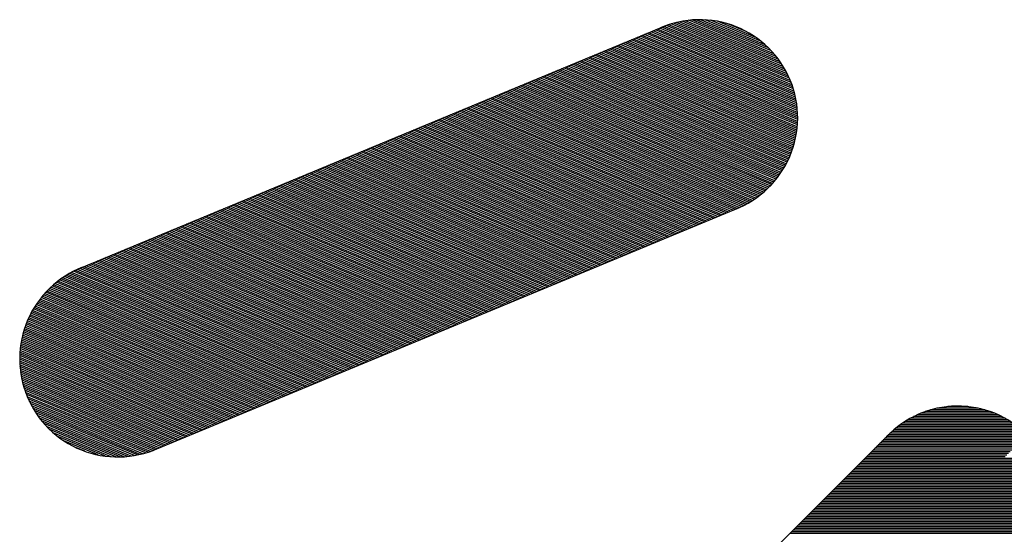
# Model space of a CAD drawing. Extents: x -175 to 875, y -277 to 436.
# Drawn here: x 568 to 574, y -268 to -265 of the extents above; entities that cross this region are included whole.
import ezdxf

# ---------------------------------------------------------------- set-up
doc = ezdxf.new("R2010")
doc.units = 0
doc.header["$MEASUREMENT"] = 0
doc.layers.get('0').update_dxf_attribs({"linetype": 'CONTINUOUS'})

msp = doc.modelspace()

# ---------------------------------------------------------------- linework, layer by layer
at = {"color": 1}
for p, q in [((568.256877, -266.246695), (572.022752, -264.686818)), ((572.815165, -265.039906), (571.992744, -264.699248)), ((572.829166, -265.034107), (572.006744, -264.693449)), ((572.825049, -265.020803), (572.020745, -264.68765)), ((572.818542, -265.006509), (572.035384, -264.682115)), ((572.811482, -264.991986), (572.050645, -264.676838)), ((572.803818, -264.977214), (572.06651, -264.671811)), ((572.795492, -264.962166), (572.083038, -264.667058)), ((572.786431, -264.946815), (572.1003, -264.66261)), ((572.776547, -264.931122), (572.118386, -264.658503)), ((572.765729, -264.915042), (572.137405, -264.654782)), ((572.753838, -264.898519), (572.157497, -264.651506)), ((572.740691, -264.881474), (572.178846, -264.648751)), ((572.726039, -264.863807), (572.201699, -264.646618)), ((572.709534, -264.845372), (572.226406, -264.645254)), ((572.69065, -264.825951), (572.253491, -264.644874)), ((572.668537, -264.805193), (572.283805, -264.645832)), ((572.64163, -264.78245), (572.318913, -264.648776)), ((572.606325, -264.756227), (572.36242, -264.655199)), ((572.547736, -264.72036), (572.429211, -264.671265)), ((572.661158, -265.103698), (571.838737, -264.76304)), ((572.675159, -265.097899), (571.852737, -264.757241)), ((572.689159, -265.092099), (571.866738, -264.751441)), ((572.70316, -265.0863), (571.880739, -264.745642)), ((572.71716, -265.080501), (571.894739, -264.739843)), ((572.731161, -265.074702), (571.90874, -264.734044)), ((572.745162, -265.068902), (571.92274, -264.728244)), ((572.759162, -265.063103), (571.936741, -264.722445)), ((572.773163, -265.057304), (571.950742, -264.716646)), ((572.787164, -265.051505), (571.964742, -264.710847)), ((572.801164, -265.045705), (571.978743, -264.705047)), ((572.507151, -265.16749), (571.68473, -264.826832)), ((572.521151, -265.16169), (571.69873, -264.821032)), ((572.535152, -265.155891), (571.712731, -264.815233)), ((572.549153, -265.150092), (571.726731, -264.809434)), ((572.563153, -265.144293), (571.740732, -264.803635)), ((572.577154, -265.138493), (571.754733, -264.797835)), ((572.591155, -265.132694), (571.768733, -264.792036)), ((572.605155, -265.126895), (571.782734, -264.786237)), ((572.619156, -265.121096), (571.796735, -264.780438)), ((572.633157, -265.115296), (571.810735, -264.774638)), ((572.647157, -265.109497), (571.824736, -264.768839)), ((572.353144, -265.231282), (571.530723, -264.890623)), ((572.367144, -265.225482), (571.544723, -264.884824)), ((572.381145, -265.219683), (571.558724, -264.879025)), ((572.395146, -265.213884), (571.572724, -264.873226)), ((572.409146, -265.208084), (571.586725, -264.867426)), ((572.423147, -265.202285), (571.600726, -264.861627)), ((572.437148, -265.196486), (571.614726, -264.855828)), ((572.451148, -265.190687), (571.628727, -264.850029)), ((572.465149, -265.184887), (571.642728, -264.844229)), ((572.47915, -265.179088), (571.656728, -264.83843)), ((572.49315, -265.173289), (571.670729, -264.832631)), ((572.199137, -265.295073), (571.376716, -264.954415)), ((572.213137, -265.289274), (571.390716, -264.948616)), ((572.227138, -265.283475), (571.404717, -264.942817)), ((572.241139, -265.277676), (571.418717, -264.937018)), ((572.255139, -265.271876), (571.432718, -264.931218)), ((572.26914, -265.266077), (571.446719, -264.925419)), ((572.283141, -265.260278), (571.460719, -264.91962)), ((572.297141, -265.254479), (571.47472, -264.91382)), ((572.311142, -265.248679), (571.488721, -264.908021)), ((572.325143, -265.24288), (571.502721, -264.902222)), ((572.339143, -265.237081), (571.516722, -264.896423)), ((572.04513, -265.358865), (571.222708, -265.018207)), ((572.05913, -265.353066), (571.236709, -265.012408)), ((572.073131, -265.347267), (571.25071, -265.006609)), ((572.087132, -265.341467), (571.26471, -265.000809)), ((572.101132, -265.335668), (571.278711, -264.99501)), ((572.115133, -265.329869), (571.292712, -264.989211)), ((572.129134, -265.32407), (571.306712, -264.983412)), ((572.143134, -265.31827), (571.320713, -264.977612)), ((572.157135, -265.312471), (571.334714, -264.971813)), ((572.171136, -265.306672), (571.348714, -264.966014)), ((572.185136, -265.300873), (571.362715, -264.960215)), ((571.891123, -265.422657), (571.068701, -265.081999)), ((571.905123, -265.416858), (571.082702, -265.0762)), ((571.919124, -265.411058), (571.096703, -265.0704)), ((571.933125, -265.405259), (571.110703, -265.064601)), ((571.947125, -265.39946), (571.124704, -265.058802)), ((571.961126, -265.393661), (571.138705, -265.053003)), ((571.975127, -265.387861), (571.152705, -265.047203)), ((571.989127, -265.382062), (571.166706, -265.041404)), ((572.003128, -265.376263), (571.180707, -265.035605)), ((572.017128, -265.370464), (571.194707, -265.029806)), ((572.031129, -265.364664), (571.208708, -265.024006)), ((572.864195, -265.141405), (572.71716, -265.080501)), ((572.861286, -265.128601), (572.731161, -265.074702)), ((572.85806, -265.115666), (572.745162, -265.068902)), ((572.854501, -265.102594), (572.759162, -265.063103)), ((572.850593, -265.089376), (572.773163, -265.057304)), ((572.846316, -265.076006), (572.787164, -265.051505)), ((572.841649, -265.062475), (572.801164, -265.045705)), ((572.836568, -265.048772), (572.815165, -265.039906)), ((572.831045, -265.034885), (572.829166, -265.034107)), ((571.737116, -265.486449), (570.914694, -265.145791)), ((571.751116, -265.480649), (570.928695, -265.139991)), ((571.765117, -265.47485), (570.942696, -265.134192)), ((571.779118, -265.469051), (570.956696, -265.128393)), ((571.793118, -265.463252), (570.970697, -265.122594)), ((571.807119, -265.457452), (570.984698, -265.116794)), ((571.82112, -265.451653), (570.998698, -265.110995)), ((571.83512, -265.445854), (571.012699, -265.105196)), ((571.849121, -265.440055), (571.0267, -265.099397)), ((571.863121, -265.434255), (571.0407, -265.093597)), ((571.877122, -265.428456), (571.054701, -265.087798)), ((572.878426, -265.274883), (572.563153, -265.144293)), ((572.878325, -265.263243), (572.577154, -265.138493)), ((572.878006, -265.251512), (572.591155, -265.132694)), ((572.877462, -265.239688), (572.605155, -265.126895)), ((572.876689, -265.227769), (572.619156, -265.121096)), ((572.875678, -265.215752), (572.633157, -265.115296)), ((572.874424, -265.203634), (572.647157, -265.109497)), ((572.872918, -265.191412), (572.661158, -265.103698)), ((572.871152, -265.179082), (572.675159, -265.097899)), ((572.869117, -265.16664), (572.689159, -265.092099)), ((572.866801, -265.154083), (572.70316, -265.0863)), ((571.583109, -265.550241), (570.760687, -265.209582)), ((571.597109, -265.544441), (570.774688, -265.203783)), ((571.61111, -265.538642), (570.788689, -265.197984)), ((571.625111, -265.532843), (570.802689, -265.192185)), ((571.639111, -265.527043), (570.81669, -265.186385)), ((571.653112, -265.521244), (570.830691, -265.180586)), ((571.667113, -265.515445), (570.844691, -265.174787)), ((571.681113, -265.509646), (570.858692, -265.168988)), ((571.695114, -265.503846), (570.872693, -265.163188)), ((571.709114, -265.498047), (570.886693, -265.157389)), ((571.723115, -265.492248), (570.900694, -265.15159)), ((572.866309, -265.397448), (572.409146, -265.208084)), ((572.868353, -265.386695), (572.423147, -265.202285)), ((572.870216, -265.375869), (572.437148, -265.196486)), ((572.871896, -265.364966), (572.451148, -265.190687)), ((572.873391, -265.353987), (572.465149, -265.184887)), ((572.874698, -265.34293), (572.47915, -265.179088)), ((572.875816, -265.331794), (572.49315, -265.173289)), ((572.876739, -265.320578), (572.507151, -265.16749)), ((572.877466, -265.309281), (572.521151, -265.16169)), ((572.877992, -265.2979), (572.535152, -265.155891)), ((572.878313, -265.286435), (572.549153, -265.150092)), ((571.429102, -265.614032), (570.60668, -265.273374)), ((571.443102, -265.608233), (570.620681, -265.267575)), ((571.457103, -265.602434), (570.634682, -265.261776)), ((571.471104, -265.596635), (570.648682, -265.255976)), ((571.485104, -265.590835), (570.662683, -265.250177)), ((571.499105, -265.585036), (570.676684, -265.244378)), ((571.513105, -265.579237), (570.690684, -265.238579)), ((571.527106, -265.573438), (570.704685, -265.232779)), ((571.541107, -265.567638), (570.718686, -265.22698)), ((571.555107, -265.561839), (570.732686, -265.221181)), ((571.569108, -265.55604), (570.746687, -265.215382)), ((572.832345, -265.510963), (572.255139, -265.271876)), ((572.836285, -265.500996), (572.26914, -265.266077)), ((572.840056, -265.49096), (572.283141, -265.260278)), ((572.843658, -265.480853), (572.297141, -265.254479)), ((572.847091, -265.470677), (572.311142, -265.248679)), ((572.850354, -265.46043), (572.325143, -265.24288)), ((572.853446, -265.450112), (572.339143, -265.237081)), ((572.856367, -265.439723), (572.353144, -265.231282)), ((572.859115, -265.429263), (572.367144, -265.225482)), ((572.861689, -265.418731), (572.381145, -265.219683)), ((572.864087, -265.408126), (572.395146, -265.213884)), ((571.289095, -265.672025), (570.466674, -265.331367)), ((571.303096, -265.666226), (570.480675, -265.325568)), ((571.317097, -265.660426), (570.494675, -265.319768)), ((571.331097, -265.654627), (570.508676, -265.313969)), ((571.345098, -265.648828), (570.522677, -265.30817)), ((571.359098, -265.643029), (570.536677, -265.302371)), ((571.373099, -265.637229), (570.550678, -265.296571)), ((571.3871, -265.63143), (570.564678, -265.290772)), ((571.4011, -265.625631), (570.578679, -265.284973)), ((571.415101, -265.619832), (570.59268, -265.279174)), ((572.777812, -265.615958), (572.101132, -265.335668)), ((572.78363, -265.606769), (572.115133, -265.329869)), ((572.789273, -265.597508), (572.129134, -265.32407)), ((572.794742, -265.588175), (572.143134, -265.31827)), ((572.800038, -265.57877), (572.157135, -265.312471)), ((572.805163, -265.569295), (572.171136, -265.306672)), ((572.810117, -265.559748), (572.185136, -265.300873)), ((572.8149, -265.550131), (572.199137, -265.295073)), ((572.819515, -265.540444), (572.213137, -265.289274)), ((572.82396, -265.530687), (572.227138, -265.283475)), ((572.828237, -265.52086), (572.241139, -265.277676)), ((571.135088, -265.735817), (570.312667, -265.395159)), ((571.149089, -265.730017), (570.326668, -265.389359)), ((571.16309, -265.724218), (570.340668, -265.38356)), ((571.17709, -265.718419), (570.354669, -265.377761)), ((571.191091, -265.71262), (570.36867, -265.371962)), ((571.205091, -265.70682), (570.38267, -265.366162)), ((571.219092, -265.701021), (570.396671, -265.360363)), ((571.233093, -265.695222), (570.410671, -265.354564)), ((571.247093, -265.689423), (570.424672, -265.348765)), ((571.261094, -265.683623), (570.438673, -265.342965)), ((571.275095, -265.677824), (570.452673, -265.337166)), ((572.701635, -265.711988), (571.947125, -265.39946)), ((572.709533, -265.703661), (571.961126, -265.393661)), ((572.717227, -265.695249), (571.975127, -265.387861)), ((572.724719, -265.686754), (571.989127, -265.382062)), ((572.732014, -265.678178), (572.003128, -265.376263)), ((572.739116, -265.669521), (572.017128, -265.370464)), ((572.746027, -265.660785), (572.031129, -265.364664)), ((572.75275, -265.651971), (572.04513, -265.358865)), ((572.759287, -265.64308), (572.05913, -265.353066)), ((572.765642, -265.634114), (572.073131, -265.347267)), ((572.771816, -265.625073), (572.087132, -265.341467)), ((570.981081, -265.799608), (570.15866, -265.45895)), ((570.995082, -265.793809), (570.172661, -265.453151)), ((571.009082, -265.78801), (570.186661, -265.447352)), ((571.023083, -265.782211), (570.200662, -265.441553)), ((571.037084, -265.776411), (570.214663, -265.435753)), ((571.051084, -265.770612), (570.228663, -265.429954)), ((571.065085, -265.764813), (570.242664, -265.424155)), ((571.079086, -265.759014), (570.256664, -265.418356)), ((571.093086, -265.753214), (570.270665, -265.412556)), ((571.107087, -265.747415), (570.284666, -265.406757)), ((571.121088, -265.741616), (570.298666, -265.400958)), ((572.599667, -265.797335), (571.793118, -265.463252)), ((572.610209, -265.790103), (571.807119, -265.457452)), ((572.620471, -265.782755), (571.82112, -265.451653)), ((572.630462, -265.775295), (571.83512, -265.445854)), ((572.640192, -265.767727), (571.849121, -265.440055)), ((572.64967, -265.760055), (571.863121, -265.434255)), ((572.658903, -265.752281), (571.877122, -265.428456)), ((572.667899, -265.744408), (571.891123, -265.422657)), ((572.676665, -265.736441), (571.905123, -265.416858)), ((572.685206, -265.72838), (571.919124, -265.411058)), ((572.693527, -265.720228), (571.933125, -265.405259)), ((570.827074, -265.8634), (570.004653, -265.522742)), ((570.841075, -265.857601), (570.018654, -265.516943)), ((570.855075, -265.851802), (570.032654, -265.511144)), ((570.869076, -265.846002), (570.046655, -265.505344)), ((570.883077, -265.840203), (570.060655, -265.499545)), ((570.897077, -265.834404), (570.074656, -265.493746)), ((570.911078, -265.828605), (570.088657, -265.487947)), ((570.925079, -265.822805), (570.102657, -265.482147)), ((570.939079, -265.817006), (570.116658, -265.476348)), ((570.95308, -265.811207), (570.130659, -265.470549)), ((570.967081, -265.805408), (570.144659, -265.46475)), ((572.475533, -265.861902), (571.653112, -265.521244)), ((572.489534, -265.856103), (571.667113, -265.515445)), ((572.503534, -265.850304), (571.681113, -265.509646)), ((572.516889, -265.844237), (571.695114, -265.503846)), ((572.529793, -265.837983), (571.709114, -265.498047)), ((572.542305, -265.831568), (571.723115, -265.492248)), ((572.554447, -265.824998), (571.737116, -265.486449)), ((572.566238, -265.818284), (571.751116, -265.480649)), ((572.577695, -265.811431), (571.765117, -265.47485)), ((572.588833, -265.804446), (571.779118, -265.469051)), ((570.673067, -265.927192), (569.850646, -265.586534)), ((570.687068, -265.921393), (569.864647, -265.580735)), ((570.701068, -265.915594), (569.878647, -265.574935)), ((570.715069, -265.909794), (569.892648, -265.569136)), ((570.72907, -265.903995), (569.906648, -265.563337)), ((570.74307, -265.898196), (569.920649, -265.557538)), ((570.757071, -265.892397), (569.93465, -265.551738)), ((570.771072, -265.886597), (569.94865, -265.545939)), ((570.785072, -265.880798), (569.962651, -265.54014)), ((570.799073, -265.874999), (569.976652, -265.534341)), ((570.813074, -265.869199), (569.990652, -265.528541)), ((572.321526, -265.925694), (571.499105, -265.585036)), ((572.335527, -265.919895), (571.513105, -265.579237)), ((572.349527, -265.914096), (571.527106, -265.573438)), ((572.363528, -265.908296), (571.541107, -265.567638)), ((572.377529, -265.902497), (571.555107, -265.561839)), ((572.391529, -265.896698), (571.569108, -265.55604)), ((572.40553, -265.890899), (571.583109, -265.550241)), ((572.419531, -265.885099), (571.597109, -265.544441)), ((572.433531, -265.8793), (571.61111, -265.538642)), ((572.447532, -265.873501), (571.625111, -265.532843)), ((572.461532, -265.867702), (571.639111, -265.527043)), ((570.51906, -265.990984), (569.696639, -265.650326)), ((570.533061, -265.985185), (569.71064, -265.644527)), ((570.547061, -265.979385), (569.72464, -265.638727)), ((570.561062, -265.973586), (569.738641, -265.632928)), ((570.575063, -265.967787), (569.752641, -265.627129)), ((570.589063, -265.961988), (569.766642, -265.62133)), ((570.603064, -265.956188), (569.780643, -265.61553)), ((570.617065, -265.950389), (569.794643, -265.609731)), ((570.631065, -265.94459), (569.808644, -265.603932)), ((570.645066, -265.938791), (569.822645, -265.598133)), ((570.659067, -265.932991), (569.836645, -265.592333)), ((572.167519, -265.989486), (571.345098, -265.648828)), ((572.18152, -265.983687), (571.359098, -265.643029)), ((572.19552, -265.977887), (571.373099, -265.637229)), ((572.209521, -265.972088), (571.3871, -265.63143)), ((572.223522, -265.966289), (571.4011, -265.625631)), ((572.237522, -265.96049), (571.415101, -265.619832)), ((572.251523, -265.95469), (571.429102, -265.614032)), ((572.265524, -265.948891), (571.443102, -265.608233)), ((572.279524, -265.943092), (571.457103, -265.602434)), ((572.293525, -265.937293), (571.471104, -265.596635)), ((572.307525, -265.931493), (571.485104, -265.590835)), ((570.365053, -266.054776), (569.542632, -265.714118)), ((570.379054, -266.048976), (569.556632, -265.708318)), ((570.393054, -266.043177), (569.570633, -265.702519)), ((570.407055, -266.037378), (569.584634, -265.69672)), ((570.421056, -266.031579), (569.598634, -265.690921)), ((570.435056, -266.025779), (569.612635, -265.685121)), ((570.449057, -266.01998), (569.626636, -265.679322)), ((570.463058, -266.014181), (569.640636, -265.673523)), ((570.477058, -266.008382), (569.654637, -265.667724)), ((570.491059, -266.002582), (569.668638, -265.661924)), ((570.505059, -265.996783), (569.682638, -265.656125)), ((572.013512, -266.053278), (571.191091, -265.71262)), ((572.027513, -266.047478), (571.205091, -265.70682)), ((572.041513, -266.041679), (571.219092, -265.701021)), ((572.055514, -266.03588), (571.233093, -265.695222)), ((572.069515, -266.030081), (571.247093, -265.689423)), ((572.083515, -266.024281), (571.261094, -265.683623)), ((572.097516, -266.018482), (571.275095, -265.677824)), ((572.111517, -266.012683), (571.289095, -265.672025)), ((572.125517, -266.006884), (571.303096, -265.666226)), ((572.139518, -266.001084), (571.317097, -265.660426)), ((572.153518, -265.995285), (571.331097, -265.654627)), ((570.211046, -266.118567), (569.388625, -265.777909)), ((570.225047, -266.112768), (569.402625, -265.77211)), ((570.239047, -266.106969), (569.416626, -265.766311)), ((570.253048, -266.10117), (569.430627, -265.760512)), ((570.267049, -266.09537), (569.444627, -265.754712)), ((570.281049, -266.089571), (569.458628, -265.748913)), ((570.29505, -266.083772), (569.472629, -265.743114)), ((570.309051, -266.077973), (569.486629, -265.737315)), ((570.323051, -266.072173), (569.50063, -265.731515)), ((570.337052, -266.066374), (569.514631, -265.725716)), ((570.351052, -266.060575), (569.528631, -265.719917)), ((571.859505, -266.117069), (571.037084, -265.776411)), ((571.873506, -266.11127), (571.051084, -265.770612)), ((571.887506, -266.105471), (571.065085, -265.764813)), ((571.901507, -266.099672), (571.079086, -265.759014)), ((571.915508, -266.093872), (571.093086, -265.753214)), ((571.929508, -266.088073), (571.107087, -265.747415)), ((571.943509, -266.082274), (571.121088, -265.741616)), ((571.95751, -266.076475), (571.135088, -265.735817)), ((571.97151, -266.070675), (571.149089, -265.730017)), ((571.985511, -266.064876), (571.16309, -265.724218)), ((571.999511, -266.059077), (571.17709, -265.718419)), ((570.057039, -266.182359), (569.234618, -265.841701)), ((570.07104, -266.17656), (569.248618, -265.835902)), ((570.08504, -266.170761), (569.262619, -265.830103)), ((570.099041, -266.164961), (569.27662, -265.824303)), ((570.113042, -266.159162), (569.29062, -265.818504)), ((570.127042, -266.153363), (569.304621, -265.812705)), ((570.141043, -266.147564), (569.318622, -265.806906)), ((570.155044, -266.141764), (569.332622, -265.801106)), ((570.169044, -266.135965), (569.346623, -265.795307)), ((570.183045, -266.130166), (569.360624, -265.789508)), ((570.197045, -266.124367), (569.374624, -265.783709)), ((571.705498, -266.180861), (570.883077, -265.840203)), ((571.719499, -266.175062), (570.897077, -265.834404)), ((571.733499, -266.169263), (570.911078, -265.828605)), ((571.7475, -266.163464), (570.925079, -265.822805)), ((571.761501, -266.157664), (570.939079, -265.817006)), ((571.775501, -266.151865), (570.95308, -265.811207)), ((571.789502, -266.146066), (570.967081, -265.805408)), ((571.803502, -266.140266), (570.981081, -265.799608)), ((571.817503, -266.134467), (570.995082, -265.793809)), ((571.831504, -266.128668), (571.009082, -265.78801)), ((571.845504, -266.122869), (571.023083, -265.782211)), ((568.738641, -267.409774), (572.504515, -265.849897)), ((569.903032, -266.246151), (569.080611, -265.905493)), ((569.917033, -266.240352), (569.094611, -265.899694)), ((569.931033, -266.234553), (569.108612, -265.893894)), ((569.945034, -266.228753), (569.122613, -265.888095)), ((569.959035, -266.222954), (569.136613, -265.882296)), ((569.973035, -266.217155), (569.150614, -265.876497)), ((569.987036, -266.211356), (569.164615, -265.870697)), ((570.001036, -266.205556), (569.178615, -265.864898)), ((570.015037, -266.199757), (569.192616, -265.859099)), ((570.029038, -266.193958), (569.206617, -265.8533)), ((570.043038, -266.188158), (569.220617, -265.8475)), ((571.551491, -266.244653), (570.72907, -265.903995)), ((571.565492, -266.238854), (570.74307, -265.898196)), ((571.579492, -266.233055), (570.757071, -265.892397)), ((571.593493, -266.227255), (570.771072, -265.886597)), ((571.607494, -266.221456), (570.785072, -265.880798)), ((571.621494, -266.215657), (570.799073, -265.874999)), ((571.635495, -266.209858), (570.813074, -265.869199)), ((571.649495, -266.204058), (570.827074, -265.8634)), ((571.663496, -266.198259), (570.841075, -265.857601)), ((571.677497, -266.19246), (570.855075, -265.851802)), ((571.691497, -266.186661), (570.869076, -265.846002)), ((569.763026, -266.304144), (568.940604, -265.963486)), ((569.777026, -266.298344), (568.954605, -265.957686)), ((569.791027, -266.292545), (568.968606, -265.951887)), ((569.805028, -266.286746), (568.982606, -265.946088)), ((569.819028, -266.280947), (568.996607, -265.940289)), ((569.833029, -266.275147), (569.010608, -265.934489)), ((569.847029, -266.269348), (569.024608, -265.92869)), ((569.86103, -266.263549), (569.038609, -265.922891)), ((569.875031, -266.25775), (569.052609, -265.917092)), ((569.889031, -266.25195), (569.06661, -265.911292)), ((571.397484, -266.308445), (570.575063, -265.967787)), ((571.411485, -266.302646), (570.589063, -265.961988)), ((571.425485, -266.296846), (570.603064, -265.956188)), ((571.439486, -266.291047), (570.617065, -265.950389)), ((571.453487, -266.285248), (570.631065, -265.94459)), ((571.467487, -266.279449), (570.645066, -265.938791)), ((571.481488, -266.273649), (570.659067, -265.932991)), ((571.495488, -266.26785), (570.673067, -265.927192)), ((571.509489, -266.262051), (570.687068, -265.921393)), ((571.52349, -266.256252), (570.701068, -265.915594)), ((571.53749, -266.250452), (570.715069, -265.909794)), ((569.609019, -266.367935), (568.786597, -266.027277)), ((569.623019, -266.362136), (568.800598, -266.021478)), ((569.63702, -266.356337), (568.814599, -266.015679)), ((569.651021, -266.350538), (568.828599, -266.00988)), ((569.665021, -266.344738), (568.8426, -266.00408)), ((569.679022, -266.338939), (568.856601, -265.998281)), ((569.693022, -266.33314), (568.870601, -265.992482)), ((569.707023, -266.327341), (568.884602, -265.986683)), ((569.721024, -266.321541), (568.898602, -265.980883)), ((569.735024, -266.315742), (568.912603, -265.975084)), ((569.749025, -266.309943), (568.926604, -265.969285)), ((571.243477, -266.372237), (570.421056, -266.031579)), ((571.257478, -266.366437), (570.435056, -266.025779)), ((571.271478, -266.360638), (570.449057, -266.01998)), ((571.285479, -266.354839), (570.463058, -266.014181)), ((571.299479, -266.34904), (570.477058, -266.008382)), ((571.31348, -266.34324), (570.491059, -266.002582)), ((571.327481, -266.337441), (570.505059, -265.996783)), ((571.341481, -266.331642), (570.51906, -265.990984)), ((571.355482, -266.325843), (570.533061, -265.985185)), ((571.369483, -266.320043), (570.547061, -265.979385)), ((571.383483, -266.314244), (570.561062, -265.973586)), ((569.455012, -266.431727), (568.63259, -266.091069)), ((569.469012, -266.425928), (568.646591, -266.08527)), ((569.483013, -266.420129), (568.660592, -266.079471)), ((569.497014, -266.414329), (568.674592, -266.073671)), ((569.511014, -266.40853), (568.688593, -266.067872)), ((569.525015, -266.402731), (568.702594, -266.062073)), ((569.539015, -266.396932), (568.716594, -266.056274)), ((569.553016, -266.391132), (568.730595, -266.050474)), ((569.567017, -266.385333), (568.744595, -266.044675)), ((569.581017, -266.379534), (568.758596, -266.038876)), ((569.595018, -266.373735), (568.772597, -266.033077)), ((571.08947, -266.436028), (570.267049, -266.09537)), ((571.103471, -266.430229), (570.281049, -266.089571)), ((571.117471, -266.42443), (570.29505, -266.083772)), ((571.131472, -266.418631), (570.309051, -266.077973)), ((571.145472, -266.412831), (570.323051, -266.072173)), ((571.159473, -266.407032), (570.337052, -266.066374)), ((571.173474, -266.401233), (570.351052, -266.060575)), ((571.187474, -266.395434), (570.365053, -266.054776)), ((571.201475, -266.389634), (570.379054, -266.048976)), ((571.215476, -266.383835), (570.393054, -266.043177)), ((571.229476, -266.378036), (570.407055, -266.037378)), ((569.301005, -266.495519), (568.478583, -266.154861)), ((569.315005, -266.48972), (568.492584, -266.149062)), ((569.329006, -266.48392), (568.506585, -266.143262)), ((569.343006, -266.478121), (568.520585, -266.137463)), ((569.357007, -266.472322), (568.534586, -266.131664)), ((569.371008, -266.466523), (568.548586, -266.125865)), ((569.385008, -266.460723), (568.562587, -266.120065)), ((569.399009, -266.454924), (568.576588, -266.114266)), ((569.41301, -266.449125), (568.590588, -266.108467)), ((569.42701, -266.443326), (568.604589, -266.102668)), ((569.441011, -266.437526), (568.61859, -266.096868)), ((570.949464, -266.494021), (570.127042, -266.153363)), ((570.963464, -266.488222), (570.141043, -266.147564)), ((570.977465, -266.482422), (570.155044, -266.141764)), ((570.991465, -266.476623), (570.169044, -266.135965)), ((571.005466, -266.470824), (570.183045, -266.130166)), ((571.019467, -266.465025), (570.197045, -266.124367)), ((571.033467, -266.459225), (570.211046, -266.118567)), ((571.047468, -266.453426), (570.225047, -266.112768)), ((571.061469, -266.447627), (570.239047, -266.106969)), ((571.075469, -266.441828), (570.253048, -266.10117)), ((569.146998, -266.559311), (568.324576, -266.218653)), ((569.160998, -266.553512), (568.338577, -266.212853)), ((569.174999, -266.547712), (568.352578, -266.207054)), ((569.188999, -266.541913), (568.366578, -266.201255)), ((569.203, -266.536114), (568.380579, -266.195456)), ((569.217001, -266.530315), (568.394579, -266.189656)), ((569.231001, -266.524515), (568.40858, -266.183857)), ((569.245002, -266.518716), (568.422581, -266.178058)), ((569.259003, -266.512917), (568.436581, -266.172259)), ((569.273003, -266.507117), (568.450582, -266.166459)), ((569.287004, -266.501318), (568.464583, -266.16066)), ((570.795456, -266.557813), (569.973035, -266.217155)), ((570.809457, -266.552014), (569.987036, -266.211356)), ((570.823458, -266.546214), (570.001036, -266.205556)), ((570.837458, -266.540415), (570.015037, -266.199757)), ((570.851459, -266.534616), (570.029038, -266.193958)), ((570.86546, -266.528817), (570.043038, -266.188158)), ((570.87946, -266.523017), (570.057039, -266.182359)), ((570.893461, -266.517218), (570.07104, -266.17656)), ((570.907462, -266.511419), (570.08504, -266.170761)), ((570.921462, -266.50562), (570.099041, -266.164961)), ((570.935463, -266.49982), (570.113042, -266.159162)), ((569.006991, -266.617303), (568.192437, -266.279904)), ((569.020992, -266.611504), (568.204148, -266.273156)), ((569.034992, -266.605705), (568.216206, -266.266552)), ((569.048993, -266.599906), (568.22863, -266.2601)), ((569.062994, -266.594106), (568.24144, -266.253807)), ((569.076994, -266.588307), (568.25466, -266.247685)), ((569.090995, -266.582508), (568.268574, -266.24185)), ((569.104996, -266.576709), (568.282574, -266.236051)), ((569.118996, -266.570909), (568.296575, -266.230251)), ((569.132997, -266.56511), (568.310576, -266.224452)), ((570.641449, -266.621605), (569.819028, -266.280947)), ((570.65545, -266.615805), (569.833029, -266.275147)), ((570.669451, -266.610006), (569.847029, -266.269348)), ((570.683451, -266.604207), (569.86103, -266.263549)), ((570.697452, -266.598408), (569.875031, -266.25775)), ((570.711453, -266.592608), (569.889031, -266.25195)), ((570.725453, -266.586809), (569.903032, -266.246151)), ((570.739454, -266.58101), (569.917033, -266.240352)), ((570.753455, -266.575211), (569.931033, -266.234553)), ((570.767455, -266.569411), (569.945034, -266.228753)), ((570.781456, -266.563612), (569.959035, -266.222954)), ((568.880985, -266.669497), (568.100357, -266.34615)), ((568.894986, -266.663697), (568.109534, -266.338353)), ((568.908987, -266.657898), (568.118954, -266.330656)), ((568.922987, -266.652099), (568.128625, -266.323063)), ((568.936988, -266.6463), (568.138554, -266.315577)), ((568.950989, -266.6405), (568.148751, -266.308203)), ((568.964989, -266.634701), (568.159226, -266.300943)), ((568.97899, -266.628902), (568.16999, -266.293803)), ((568.992991, -266.623103), (568.181056, -266.286788)), ((570.487442, -266.685396), (569.665021, -266.344738)), ((570.501443, -266.679597), (569.679022, -266.338939)), ((570.515444, -266.673798), (569.693022, -266.33314)), ((570.529444, -266.667999), (569.707023, -266.327341)), ((570.543445, -266.662199), (569.721024, -266.321541)), ((570.557446, -266.6564), (569.735024, -266.315742)), ((570.571446, -266.650601), (569.749025, -266.309943)), ((570.585447, -266.644802), (569.763026, -266.304144)), ((570.599448, -266.639002), (569.777026, -266.298344)), ((570.613448, -266.633203), (569.791027, -266.292545)), ((570.627449, -266.627404), (569.805028, -266.286746)), ((568.782981, -266.710091), (568.04239, -266.403329)), ((568.796982, -266.704292), (568.050036, -266.394897)), ((568.810982, -266.698493), (568.057886, -266.38655)), ((568.824983, -266.692694), (568.065944, -266.37829)), ((568.838983, -266.686894), (568.074215, -266.370117)), ((568.852984, -266.681095), (568.082704, -266.362035)), ((568.866985, -266.675296), (568.091416, -266.354045)), ((570.333435, -266.749188), (569.511014, -266.40853)), ((570.347436, -266.743389), (569.525015, -266.402731)), ((570.361437, -266.73759), (569.539015, -266.396932)), ((570.375437, -266.73179), (569.553016, -266.391132)), ((570.389438, -266.725991), (569.567017, -266.385333)), ((570.403439, -266.720192), (569.581017, -266.379534)), ((570.417439, -266.714393), (569.595018, -266.373735)), ((570.43144, -266.708593), (569.609019, -266.367935)), ((570.445441, -266.702794), (569.623019, -266.362136)), ((570.459441, -266.696995), (569.63702, -266.356337)), ((570.473442, -266.691196), (569.651021, -266.350538)), ((568.670976, -266.756485), (567.988154, -266.473651)), ((568.684976, -266.750686), (567.994286, -266.464593)), ((568.698977, -266.744887), (568.000598, -266.455609)), ((568.712978, -266.739088), (568.007092, -266.4467)), ((568.726978, -266.733288), (568.013772, -266.437869)), ((568.740979, -266.727489), (568.020638, -266.429114)), ((568.75498, -266.72169), (568.027695, -266.420439)), ((568.76898, -266.715891), (568.034944, -266.411843)), ((570.179428, -266.81298), (569.357007, -266.472322)), ((570.193429, -266.807181), (569.371008, -266.466523)), ((570.20743, -266.801381), (569.385008, -266.460723)), ((570.22143, -266.795582), (569.399009, -266.454924)), ((570.235431, -266.789783), (569.41301, -266.449125)), ((570.249432, -266.783984), (569.42701, -266.443326)), ((570.263432, -266.778184), (569.441011, -266.437526)), ((570.277433, -266.772385), (569.455012, -266.431727)), ((570.291433, -266.766586), (569.469012, -266.425928)), ((570.305434, -266.760787), (569.483013, -266.420129)), ((570.319435, -266.754987), (569.497014, -266.414329)), ((568.586972, -266.791281), (567.955052, -266.529531)), ((568.600973, -266.785482), (567.960137, -266.520039)), ((568.614973, -266.779682), (567.965393, -266.510617)), ((568.628974, -266.773883), (567.970821, -266.501267)), ((568.642975, -266.768084), (567.976423, -266.491989)), ((568.656975, -266.762285), (567.9822, -266.482784)), ((570.025421, -266.876772), (569.203, -266.536114)), ((570.039422, -266.870973), (569.217001, -266.530315)), ((570.053423, -266.865173), (569.231001, -266.524515)), ((570.067423, -266.859374), (569.245002, -266.518716)), ((570.081424, -266.853575), (569.259003, -266.512917)), ((570.095425, -266.847776), (569.273003, -266.507117)), ((570.109425, -266.841976), (569.287004, -266.501318)), ((570.123426, -266.836177), (569.301005, -266.495519)), ((570.137426, -266.830378), (569.315005, -266.48972)), ((570.151427, -266.824579), (569.329006, -266.48392)), ((570.165428, -266.818779), (569.343006, -266.478121)), ((568.488968, -266.831876), (567.924208, -266.597945)), ((568.502968, -266.826076), (567.928108, -266.587962)), ((568.516969, -266.820277), (567.932177, -266.578048)), ((568.530969, -266.814478), (567.936414, -266.568205)), ((568.54497, -266.808679), (567.94082, -266.558431)), ((568.558971, -266.802879), (567.945394, -266.548728)), ((568.572971, -266.79708), (567.950138, -266.539094)), ((569.871414, -266.940564), (569.048993, -266.599906)), ((569.885415, -266.934764), (569.062994, -266.594106)), ((569.899416, -266.928965), (569.076994, -266.588307)), ((569.913416, -266.923166), (569.090995, -266.582508)), ((569.927417, -266.917367), (569.104996, -266.576709)), ((569.941418, -266.911567), (569.118996, -266.570909)), ((569.955418, -266.905768), (569.132997, -266.56511)), ((569.969419, -266.899969), (569.146998, -266.559311)), ((569.983419, -266.89417), (569.160998, -266.553512)), ((569.99742, -266.88837), (569.174999, -266.547712)), ((570.011421, -266.882571), (569.188999, -266.541913)), ((568.404964, -266.866671), (567.904366, -266.659317)), ((568.418964, -266.860872), (567.907246, -266.648911)), ((568.432965, -266.855073), (567.910298, -266.638577)), ((568.446966, -266.849274), (567.913521, -266.628313)), ((568.460966, -266.843474), (567.916914, -266.61812)), ((568.474967, -266.837675), (567.920476, -266.607997)), ((569.717407, -267.004355), (568.894986, -266.663697)), ((569.731408, -266.998556), (568.908987, -266.657898)), ((569.745409, -266.992757), (568.922987, -266.652099)), ((569.759409, -266.986958), (568.936988, -266.6463)), ((569.77341, -266.981158), (568.950989, -266.6405)), ((569.78741, -266.975359), (568.964989, -266.634701)), ((569.801411, -266.96956), (568.97899, -266.628902)), ((569.815412, -266.963761), (568.992991, -266.623103)), ((569.829412, -266.957961), (569.006991, -266.617303)), ((569.843413, -266.952162), (569.020992, -266.611504)), ((569.857414, -266.946363), (569.034992, -266.605705)), ((568.32096, -266.901467), (567.890767, -266.723275)), ((568.33496, -266.895668), (567.892587, -266.71243)), ((568.348961, -266.889868), (567.894588, -266.701661)), ((568.362962, -266.884069), (567.896768, -266.690965)), ((568.376962, -266.87827), (567.899126, -266.680343)), ((568.390963, -266.872471), (567.901659, -266.669794)), ((569.5634, -267.068147), (568.740979, -266.727489)), ((569.577401, -267.062348), (568.75498, -266.72169)), ((569.591402, -267.056549), (568.76898, -266.715891)), ((569.605402, -267.050749), (568.782981, -266.710091)), ((569.619403, -267.04495), (568.796982, -266.704292)), ((569.633403, -267.039151), (568.810982, -266.698493)), ((569.647404, -267.033352), (568.824983, -266.692694)), ((569.661405, -267.027552), (568.838983, -266.686894)), ((569.675405, -267.021753), (568.852984, -266.681095)), ((569.689406, -267.015954), (568.866985, -266.675296)), ((569.703407, -267.010155), (568.880985, -266.669497)), ((568.236956, -266.936262), (567.883786, -266.789974)), ((568.250957, -266.930463), (567.884465, -266.778657)), ((568.264957, -266.924664), (567.885343, -266.767422)), ((568.278958, -266.918865), (567.886415, -266.756268)), ((568.292959, -266.913065), (567.887678, -266.745193)), ((568.306959, -266.907266), (567.88913, -266.734195)), ((569.423394, -267.12614), (568.600973, -266.785482)), ((569.437395, -267.12034), (568.614973, -266.779682)), ((569.451395, -267.114541), (568.628974, -266.773883)), ((569.465396, -267.108742), (568.642975, -266.768084)), ((569.479396, -267.102943), (568.656975, -266.762285)), ((569.493397, -267.097143), (568.670976, -266.756485)), ((569.507398, -267.091344), (568.684976, -266.750686)), ((569.521398, -267.085545), (568.698977, -266.744887)), ((569.535399, -267.079746), (568.712978, -266.739088)), ((569.5494, -267.073946), (568.726978, -266.733288)), ((568.194954, -266.95366), (567.882971, -266.824432)), ((568.208955, -266.947861), (567.883034, -266.81286)), ((568.180953, -266.959459), (567.883123, -266.836094)), ((568.222955, -266.942062), (567.883307, -266.801375)), ((568.166953, -266.965259), (567.883494, -266.847846)), ((569.269387, -267.189932), (568.446966, -266.849274)), ((569.283387, -267.184132), (568.460966, -266.843474)), ((569.297388, -267.178333), (568.474967, -266.837675)), ((569.311389, -267.172534), (568.488968, -266.831876)), ((569.325389, -267.166735), (568.502968, -266.826076)), ((569.33939, -267.160935), (568.516969, -266.820277)), ((569.353391, -267.155136), (568.530969, -266.814478)), ((569.367391, -267.149337), (568.54497, -266.808679)), ((569.381392, -267.143538), (568.558971, -266.802879)), ((569.395393, -267.137738), (568.572971, -266.79708)), ((569.409393, -267.131939), (568.586972, -266.791281)), ((568.152952, -266.971058), (567.884091, -266.859692)), ((568.138952, -266.976857), (567.88492, -266.871634)), ((568.124951, -266.982656), (567.885987, -266.883674)), ((568.11095, -266.988456), (567.8873, -266.895816)), ((568.09695, -266.994255), (567.888866, -266.908064)), ((569.11538, -267.253723), (568.292959, -266.913065)), ((569.12938, -267.247924), (568.306959, -266.907266)), ((569.143381, -267.242125), (568.32096, -266.901467)), ((569.157382, -267.236326), (568.33496, -266.895668)), ((569.171382, -267.230526), (568.348961, -266.889868)), ((569.185383, -267.224727), (568.362962, -266.884069)), ((569.199384, -267.218928), (568.376962, -266.87827)), ((569.213384, -267.213129), (568.390963, -266.872471)), ((569.227385, -267.207329), (568.404964, -266.866671)), ((569.241386, -267.20153), (568.418964, -266.860872)), ((569.255386, -267.195731), (568.432965, -266.855073)), ((568.082949, -267.000054), (567.890694, -266.920419)), ((568.068948, -267.005853), (567.892794, -266.932888)), ((568.054948, -267.011653), (567.895176, -266.945473)), ((568.040947, -267.017452), (567.897852, -266.95818)), ((568.026946, -267.023251), (567.900835, -266.971014)), ((568.961373, -267.317515), (568.138952, -266.976857)), ((568.975373, -267.311716), (568.152952, -266.971058)), ((568.989374, -267.305917), (568.166953, -266.965259)), ((569.003375, -267.300117), (568.180953, -266.959459)), ((569.017375, -267.294318), (568.194954, -266.95366)), ((569.031376, -267.288519), (568.208955, -266.947861)), ((569.045377, -267.28272), (568.222955, -266.942062)), ((569.059377, -267.27692), (568.236956, -266.936262)), ((569.073378, -267.271121), (568.250957, -266.930463)), ((569.087379, -267.265322), (568.264957, -266.924664)), ((569.101379, -267.259523), (568.278958, -266.918865)), ((568.012946, -267.02905), (567.904138, -266.983981)), ((567.998945, -267.03485), (567.907777, -266.997087)), ((567.984945, -267.040649), (567.91177, -267.010339)), ((567.970944, -267.046448), (567.916136, -267.023746)), ((567.956943, -267.052247), (567.920898, -267.037317)), ((568.807366, -267.381307), (567.984945, -267.040649)), ((568.821366, -267.375508), (567.998945, -267.03485)), ((568.835367, -267.369708), (568.012946, -267.02905)), ((568.849368, -267.363909), (568.026946, -267.023251)), ((568.863368, -267.35811), (568.040947, -267.017452)), ((568.877369, -267.352311), (568.054948, -267.011653)), ((568.89137, -267.346511), (568.068948, -267.005853)), ((568.90537, -267.340712), (568.082949, -267.000054)), ((568.919371, -267.334913), (568.09695, -266.994255)), ((568.933372, -267.329114), (568.11095, -266.988456)), ((568.947372, -267.323314), (568.124951, -266.982656)), ((567.942943, -267.058047), (567.92608, -267.051062)), ((568.751363, -267.404504), (567.931711, -267.064993)), ((568.737313, -267.410283), (567.937824, -267.079123)), ((568.765364, -267.398705), (567.942943, -267.058047)), ((568.722479, -267.415737), (567.944457, -267.093469)), ((568.779364, -267.392905), (567.956943, -267.052247)), ((568.793365, -267.387106), (567.970944, -267.046448)), ((568.707081, -267.420957), (567.951653, -267.108049)), ((568.691066, -267.425922), (567.959466, -267.122884)), ((568.674373, -267.430606), (567.967958, -267.137999)), ((568.656926, -267.434978), (567.977204, -267.153428)), ((568.638632, -267.438999), (567.987296, -267.169207)), ((574.114236, -267.160535), (573.697805, -267.160535)), ((574.080674, -267.149819), (573.731367, -267.149819)), ((574.038021, -267.139104), (573.774021, -267.139104)), ((573.970166, -267.128388), (573.841875, -267.128388)), ((568.619375, -267.442621), (567.998352, -267.185385)), ((568.599007, -267.445782), (568.010519, -267.202023)), ((568.57733, -267.448402), (568.023994, -267.219203)), ((574.246067, -267.224829), (573.565974, -267.224829)), ((574.228758, -267.214113), (573.583283, -267.214113)), ((574.210089, -267.203397), (573.601952, -267.203397)), ((574.189792, -267.192682), (573.622249, -267.192682)), ((574.167487, -267.181966), (573.644554, -267.181966)), ((574.142609, -267.171251), (573.669432, -267.171251)), ((568.554079, -267.45037), (568.039044, -267.237035)), ((568.528869, -267.451526), (568.056052, -267.255679)), ((568.50112, -267.45163), (568.0756, -267.275374)), ((568.469863, -267.450282), (568.098656, -267.296523)), ((574.329862, -267.289122), (573.482179, -267.289122)), ((574.317782, -267.278407), (573.494259, -267.278407)), ((574.305049, -267.267691), (573.506992, -267.267691)), ((574.291598, -267.256976), (573.520443, -267.256976)), ((574.277352, -267.24626), (573.534689, -267.24626)), ((574.262214, -267.235544), (573.549827, -267.235544)), ((568.433242, -267.446711), (568.127076, -267.319893)), ((568.386621, -267.438999), (568.165495, -267.347406)), ((570.590033, -270.180577), (573.472308, -267.298302)), ((574.307376, -267.353416), (573.417194, -267.353416)), ((574.318092, -267.342701), (573.427909, -267.342701)), ((574.328807, -267.331985), (573.438625, -267.331985)), ((574.339523, -267.321269), (573.449341, -267.321269)), ((574.350239, -267.310554), (573.460056, -267.310554)), ((574.341344, -267.299838), (573.470772, -267.299838)), ((568.300556, -267.414948), (568.243359, -267.391256)), ((574.243082, -267.41771), (573.3529, -267.41771)), ((574.253798, -267.406994), (573.363616, -267.406994)), ((574.264514, -267.396279), (573.374331, -267.396279)), ((574.275229, -267.385563), (573.385047, -267.385563)), ((574.285945, -267.374847), (573.395763, -267.374847)), ((574.296661, -267.364132), (573.406478, -267.364132)), ((574.178789, -267.482004), (573.288606, -267.482004)), ((574.189504, -267.471288), (573.299322, -267.471288)), ((574.20022, -267.460572), (573.310038, -267.460572)), ((574.210936, -267.449857), (573.320753, -267.449857)), ((574.221651, -267.439141), (573.331469, -267.439141)), ((574.232367, -267.428426), (573.342184, -267.428426)), ((574.473532, -267.482004), (574.178789, -267.482004)), ((574.468256, -267.471288), (574.189504, -267.471288)), ((574.462723, -267.460572), (574.20022, -267.460572)), ((574.114495, -267.546297), (573.224313, -267.546297)), ((574.125211, -267.535582), (573.235028, -267.535582)), ((574.135926, -267.524866), (573.245744, -267.524866)), ((574.146642, -267.514151), (573.256459, -267.514151)), ((574.157357, -267.503435), (573.267175, -267.503435)), ((574.168073, -267.492719), (573.277891, -267.492719)), ((574.500167, -267.546297), (574.114495, -267.546297)), ((574.496298, -267.535582), (574.125211, -267.535582)), ((574.492207, -267.524866), (574.135926, -267.524866)), ((574.487891, -267.514151), (574.146642, -267.514151)), ((574.483343, -267.503435), (574.157357, -267.503435)), ((574.478559, -267.492719), (574.168073, -267.492719)), ((574.050201, -267.610591), (573.160019, -267.610591)), ((574.060917, -267.599876), (573.170734, -267.599876)), ((574.071632, -267.58916), (573.18145, -267.58916)), ((574.082348, -267.578444), (573.192166, -267.578444)), ((574.093064, -267.567729), (573.202881, -267.567729)), ((574.103779, -267.557013), (573.213597, -267.557013)), ((574.518951, -267.610591), (574.050201, -267.610591)), ((574.516331, -267.599876), (574.060917, -267.599876)), ((574.51351, -267.58916), (574.071632, -267.58916)), ((574.510487, -267.578444), (574.082348, -267.578444)), ((574.507258, -267.567729), (574.093064, -267.567729)), ((574.503819, -267.557013), (574.103779, -267.557013)), ((573.985907, -267.674885), (573.095725, -267.674885)), ((573.996623, -267.664169), (573.106441, -267.664169)), ((574.007339, -267.653454), (573.117156, -267.653454)), ((574.018054, -267.642738), (573.127872, -267.642738)), ((574.02877, -267.632022), (573.138588, -267.632022)), ((574.039486, -267.621307), (573.149303, -267.621307)), ((574.530592, -267.674885), (573.985907, -267.674885)), ((574.529128, -267.664169), (573.996623, -267.664169)), ((574.527475, -267.653454), (574.007339, -267.653454)), ((574.525633, -267.642738), (574.018054, -267.642738)), ((574.5236, -267.632022), (574.02877, -267.632022)), ((574.521373, -267.621307), (574.039486, -267.621307)), ((573.921614, -267.739179), (573.031431, -267.739179)), ((573.932329, -267.728463), (573.042147, -267.728463)), ((573.943045, -267.717747), (573.052863, -267.717747)), ((573.953761, -267.707032), (573.063578, -267.707032)), ((573.964476, -267.696316), (573.074294, -267.696316)), ((573.975192, -267.685601), (573.085009, -267.685601)), ((574.535487, -267.739179), (573.921614, -267.739179)), ((574.53513, -267.728463), (573.932329, -267.728463)), ((574.534591, -267.717747), (573.943045, -267.717747)), ((574.533868, -267.707032), (573.953761, -267.707032)), ((574.532961, -267.696316), (573.964476, -267.696316)), ((574.531869, -267.685601), (573.975192, -267.685601)), ((573.868036, -267.792757), (572.977853, -267.792757)), ((573.878751, -267.782041), (572.988569, -267.782041)), ((573.889467, -267.771326), (572.999284, -267.771326)), ((573.900182, -267.76061), (573.01, -267.76061)), ((573.910898, -267.749894), (573.020716, -267.749894)), ((574.534533, -267.792757), (573.868036, -267.792757)), ((574.535089, -267.782041), (573.878751, -267.782041)), ((574.535463, -267.771326), (573.889467, -267.771326)), ((574.535653, -267.76061), (573.900182, -267.76061)), ((574.535661, -267.749894), (573.910898, -267.749894)), ((573.803742, -267.857051), (572.913559, -267.857051)), ((573.814457, -267.846335), (572.924275, -267.846335)), ((573.825173, -267.835619), (572.934991, -267.835619)), ((573.835889, -267.824904), (572.945706, -267.824904)), ((573.846604, -267.814188), (572.956422, -267.814188)), ((573.85732, -267.803472), (572.967138, -267.803472)), ((574.527318, -267.857051), (573.803742, -267.857051)), ((574.528987, -267.846335), (573.814457, -267.846335)), ((574.530468, -267.835619), (573.825173, -267.835619)), ((574.531762, -267.824904), (573.835889, -267.824904)), ((574.532871, -267.814188), (573.846604, -267.814188)), ((574.533794, -267.803472), (573.85732, -267.803472)), ((573.739448, -267.921344), (572.849266, -267.921344)), ((573.750164, -267.910629), (572.859981, -267.910629)), ((573.760879, -267.899913), (572.870697, -267.899913)), ((573.771595, -267.889197), (572.881413, -267.889197)), ((573.782311, -267.878482), (572.892128, -267.878482)), ((573.793026, -267.867766), (572.902844, -267.867766)), ((574.513248, -267.921344), (573.739448, -267.921344)), ((574.516086, -267.910629), (573.750164, -267.910629)), ((574.518724, -267.899913), (573.760879, -267.899913)), ((574.521164, -267.889197), (573.771595, -267.889197)), ((574.523408, -267.878482), (573.782311, -267.878482)), ((574.525459, -267.867766), (573.793026, -267.867766)), ((573.718017, -267.942776), (572.827834, -267.942776)), ((573.728732, -267.93206), (572.83855, -267.93206)), ((574.506958, -267.942776), (573.718017, -267.942776)), ((574.510206, -267.93206), (573.728732, -267.93206))]:
    msp.add_line(p, q, dxfattribs=at)
for centre, start, end in [((572.248767, -265.274516), 22.5, 113.9644655), ((572.248767, -265.274516), 291.0355345, 22.5), ((568.512626, -266.822076), 111.0355345, 202.5), ((568.512626, -266.822076), 202.5, 293.9644655), ((573.906021, -267.754772), 45, 136.4644655)]:
    msp.add_arc(centre, 0.62966, start, end, dxfattribs=at)

doc.saveas('drawing.dxf')
